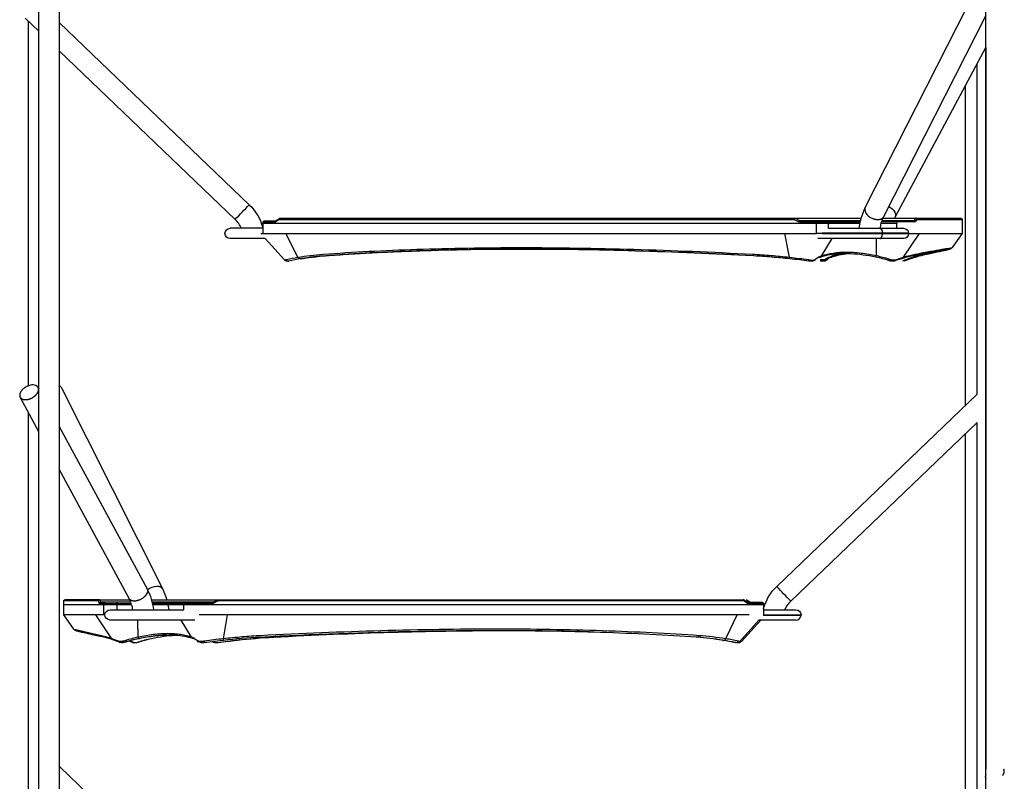
# Model space of a CAD drawing. Units: millimetres. Extents: x 78335 to 136449, y -48059 to -8644.
# Drawn here: x 92756 to 93530, y -46884 to -46286 of the extents above; entities that cross this region are included whole.
import ezdxf

# ---------------------------------------------------------------- set-up
doc = ezdxf.new("R2010")
doc.units = ezdxf.units.MM
doc.header["$MEASUREMENT"] = 0
doc.layers.add('CARVE$Visible$Curves$hammocks', color=4, linetype='Continuous', true_color=0x00ffff)
doc.layers.add('CARVE$Visible$Curves$ropes', color=7, linetype='Continuous', true_color=0x000000)

msp = doc.modelspace()

# ---------------------------------------------------------------- linework, layer by layer
at = {"layer": 'CARVE$Visible$Curves$hammocks', "color": 6}
for p, q in [((92948.07, -46443.54), (92957.4, -46443.54)), ((92959.86, -46442.54), (92957.31, -46444.33)), ((92957.46, -46443.51), (92960, -46441.72)), ((92960.05, -46441.86), (92959.81, -46442.02)), ((92959.86, -46442.54), (93364.73, -46442.54)), ((92960.26, -46441.64), (92960, -46441.72)), ((92960.05, -46441.86), (92960.26, -46441.64)), ((92960.58, -46441.54), (93417.47, -46441.54)), ((93325.17, -46441.64), (93325.62, -46441.54)), ((93364.73, -46442.54), (93368.28, -46444.33)), ((93364.88, -46441.64), (93364.97, -46441.55)), ((93364.97, -46441.55), (93365, -46441.54)), ((93364.97, -46441.55), (93365, -46441.54)), ((93365.39, -46441.64), (93365.39, -46441.64)), ((93365.45, -46441.64), (93365.39, -46441.64)), ((93365.39, -46441.64), (93365.45, -46441.64)), ((93365.45, -46441.64), (93417.44, -46441.64)), ((93365.45, -46441.64), (93369, -46443.43)), ((93368.94, -46443.43), (93369, -46443.43)), ((93369, -46443.43), (93416.98, -46443.43)), ((93369, -46443.43), (93369.44, -46443.54)), ((93369.44, -46443.54), (93416.96, -46443.54)), ((93382.58, -46443.54), (93382.55, -46443.54)), ((93458.92, -46443.54), (93433.6, -46443.54)), ((93433.64, -46443.43), (93442.72, -46443.43)), ((93434.34, -46441.64), (93459.99, -46441.64)), ((93434.39, -46441.54), (93495.78, -46441.54)), ((93442.72, -46443.43), (93458.96, -46443.43)), ((93459.99, -46441.64), (93458.96, -46443.43)), ((93460.66, -46443.43), (93458.96, -46443.43)), ((93459.99, -46441.64), (93460.09, -46441.57)), ((93460.65, -46441.64), (93459.99, -46441.64)), ((93460.09, -46441.57), (93460.22, -46441.54)), ((93460.66, -46443.43), (93460.14, -46444.33)), ((93461.18, -46442.54), (93460.66, -46443.43)), ((93461.18, -46442.54), (93496.78, -46442.54)), ((93467.92, -46441.64), (93468.13, -46441.54)), ((93496.78, -46442.54), (93496.78, -46445.54)), ((92945.35, -46445.54), (92945.78, -46445.54)), ((92945.78, -46445.54), (93416.52, -46445.54)), ((92947.34, -46444.54), (92956.67, -46444.54)), ((92947.34, -46444.54), (92947.34, -46445.54)), ((93369.17, -46444.54), (93416.73, -46444.54)), ((93382.33, -46444.54), (93382.33, -46445.54)), ((93391.68, -46444.54), (93391.68, -46445.54)), ((93432.96, -46445.54), (93445.46, -46445.54)), ((93459.88, -46444.54), (93433.27, -46444.54)), ((93445.46, -46444.54), (93445.46, -46445.54)), ((92790.53, -46745.54), (92790.53, -46742.54)), ((92817.46, -46742.54), (92790.53, -46742.54)), ((92818.43, -46741.54), (92791.53, -46741.54)), ((92817.46, -46742.54), (92818.36, -46744.33)), ((92818.43, -46741.54), (92842.31, -46741.54)), ((92818.43, -46741.54), (92818.64, -46741.64)), ((92822.08, -46744.54), (92818.59, -46744.54)), ((92818.64, -46741.64), (92819.54, -46743.43)), ((92818.64, -46741.64), (92827.52, -46741.64)), ((92827.51, -46743.43), (92819.54, -46743.43)), ((92843.17, -46743.54), (92819.56, -46743.54)), ((92822.08, -46744.54), (92828.3, -46744.54)), ((92822.08, -46744.54), (92822.08, -46745.54)), ((92832.31, -46745.54), (92822.08, -46745.54)), ((92827.51, -46743.43), (92827.57, -46743.54)), ((92843.13, -46743.43), (92827.51, -46743.43)), ((92827.52, -46741.64), (92842.36, -46741.64)), ((92828.3, -46744.54), (92832.36, -46744.54)), ((92832.36, -46744.54), (92832.36, -46745.54)), ((92832.36, -46744.54), (92843.53, -46744.54)), ((92843.86, -46745.54), (92832.36, -46745.54)), ((92859.36, -46741.54), (93324.74, -46741.54)), ((92859.39, -46741.64), (92911.17, -46741.64)), ((92871.89, -46743.43), (92859.88, -46743.43)), ((92859.9, -46743.54), (92907.14, -46743.54)), ((92860.14, -46744.54), (92884.99, -46744.54)), ((93340.62, -46745.54), (92860.36, -46745.54)), ((92907.59, -46743.43), (92871.89, -46743.43)), ((92884.99, -46744.54), (92884.99, -46745.54)), ((92884.99, -46744.54), (92907.38, -46744.54)), ((92907.14, -46743.54), (92907.59, -46743.43)), ((92907.59, -46743.43), (92911.17, -46741.64)), ((92907.64, -46743.43), (92907.59, -46743.43)), ((92907.59, -46743.43), (92907.59, -46743.43)), ((92908.27, -46744.33), (92908.21, -46744.2)), ((92911.86, -46742.54), (92908.27, -46744.33)), ((92911.17, -46741.64), (92911.22, -46741.64)), ((92911.17, -46741.64), (92911.17, -46741.64)), ((92911.22, -46741.64), (92911.73, -46741.64)), ((92911.73, -46741.64), (92911.62, -46741.54)), ((93325.44, -46742.54), (92911.86, -46742.54)), ((92961.76, -46741.54), (92962.2, -46741.64)), ((93325.21, -46741.8), (93325.04, -46741.64)), ((93325.04, -46741.64), (93325.3, -46741.71)), ((93325.21, -46741.8), (93325.48, -46741.98)), ((93325.3, -46741.71), (93327.94, -46743.5)), ((93325.44, -46742.54), (93328.08, -46744.33)), ((93327.19, -46741.64), (93327.73, -46742.03)), ((93327.54, -46741.72), (93330.07, -46743.51)), ((93327.69, -46742.54), (93329.11, -46743.54)), ((93327.73, -46742.03), (93329.72, -46743.43)), ((93328.04, -46743.54), (93329.11, -46743.54)), ((93328.74, -46744.54), (93340.62, -46744.54)), ((93329.11, -46743.54), (93330.11, -46743.54)), ((93330.11, -46743.54), (93330.08, -46743.51)), ((93330.11, -46743.54), (93339.62, -46743.54)), ((93340.62, -46744.54), (93340.62, -46745.54)), ((93341.54, -46745.54), (93340.62, -46745.54))]:
    msp.add_line(p, q, dxfattribs=at)
at = {"layer": 'CARVE$Visible$Curves$hammocks', "color": 6, "extrusion": (0, 0, -1)}
for centre, radius, start, end in [((-92948.23, -46444.42), 0.899, 352.65994, 79.99409), ((-92957.56, -46444.42), 0.896, 352.39603, 79.48245), ((-92961.1, -46442.52), 1.24, 359.23953, 32.38971), ((-92960.58, -46442.1), 0.561, 55.20282, 89.45471), ((-93366.91, -46442.44), 2.18, 357.52217, 21.54572), ((-93365, -46442.54), 0.999, 90.00101, 116.58022), ((-93369.69, -46444.71), 1.46, 15.47198, 61.76603), ((-93370.31, -46444.3), 1.16, 348.46302, 41.39223), ((-93390.69, -46444.53), 0.997, 90.15123, 180.15043), ((-93446.35, -46444.33), 0.921, 347.34466, 60.0772), ((-93460.21, -46442.47), 0.929, 90.04324, 117.58814), ((-93460.19, -46442.51), 0.98, 117.7304, 153.21311), ((-93460.14, -46442.54), 1.03, 153.07489, 180.04212), ((-93495.78, -46442.54), 1, 90.00034, 180.00003), ((-93369.17, -46442.57), 1.97, 270.00753, 296.76277), ((-93462.01, 252868.61), 299313.15, 270.0003886, 270.000407), ((-92791.53, -46742.54), 1, 359.99987, 90.00014), ((-92818.44, -46742.52), 0.985, 359.1449, 89.11707), ((-92818.66, -46744.24), 0.307, 282.44343, 343.25102), ((-92819.57, -46744.52), 0.985, 359.10728, 89.07855), ((-92823.08, -46744.53), 1, 359.59422, 62.40426), ((-92823.04, -46744.47), 0.937, 62.93791, 89.96377), ((-92827.95, -46742.46), 0.928, 62.42963, 89.95573), ((-92827.94, -46741.86), 0.323, 92.38029, 137.79472), ((-92831.43, -46744.33), 0.944, 123.05508, 192.78353), ((-92910.38, -46742.95), 1.53, 121.1393, 164.18028), ((-93325.03, -46742.08), 0.457, 125.45892, 167.6375), ((-93324.51, -46742.18), 0.988, 168.3727, 201.06137), ((-93327.45, -46744), 0.706, 134.22645, 207.04642), ((-93327.86, -46744.41), 0.891, 101.84634, 188.24971), ((-93339.62, -46744.54), 1, 90.00069, 180.00072)]:
    msp.add_arc(centre, radius, start, end, dxfattribs=at)
at = {"layer": 'CARVE$Visible$Curves$hammocks', "color": 6}
for centre, radius, start, end in [((92957.95, -46444.02), 0.708, 133.82184, 205.64995), ((92960.78, -46442.2), 0.981, 169.52771, 200.07567), ((92960.3, -46442.11), 0.491, 126.44973, 169.36305), ((93366.61, -46443.23), 2, 127.43073, 159.71541), ((93365.44, -46441.78), 0.146, 106.9294, 107.07468), ((93383.82, -46444.35), 1.5, 147.73048, 187.27008), ((93458.9, -46444.52), 0.98, 358.82629, 88.77611), ((93460.09, -46442.74), 1.1, 10.56868, 95.32602), ((92956.66, -46443.44), 1.1, 270.67154, 306.13734), ((93459.82, -46444.2), 0.341, 279.54945, 338.50933), ((92818.53, -46742.72), 1.09, 84.18974, 170.14032), ((92819.43, -46744.51), 1.09, 84.39753, 170.03887), ((92885.99, -46744.54), 0.999, 90.06162, 180.06149), ((92906.12, -46744.3), 1.28, 349.33124, 36.65893), ((92907.38, -46742.53), 2.01, 269.9978, 296.52788), ((92906.76, -46744.76), 1.57, 16.16568, 58.1017), ((92909.38, -46742.44), 2.48, 357.78037, 18.80351), ((93324.73, -46742.06), 0.527, 54.04906, 89.35065), ((93324.2, -46742.51), 1.24, 358.90532, 35.13776), ((93327.26, -46742.13), 0.495, 56.38268, 99.2163), ((93326.77, -46742.2), 0.98, 340.01511, 10.35193), ((93328.75, -46743.37), 1.17, 235.01884, 269.43961), ((93329.8, -46743.92), 0.499, 56.67817, 98.92895), ((93329.83, -46743.86), 0.427, 54.71747, 55.20543)]:
    msp.add_arc(centre, radius, start, end, dxfattribs=at)
at = {"layer": 'CARVE$Visible$Curves$ropes', "color": 6}
for p, q in [((92770.99, -47408.54), (92770.68, -44598.54)), ((92786.68, -44598.54), (92786.99, -47408.54)), ((93515.34, -47408.54), (93515.63, -44598.54)), ((93420.63, -46433.22), (93500.98, -46274.85)), ((92770.87, -46294.55), (92760.13, -46284.25)), ((92762.8, -46573.3), (92762.74, -46286.75)), ((92786.87, -46287.72), (92936.35, -46431.06)), ((93515.25, -46282.09), (93434.9, -46440.46)), ((92925.28, -46442.61), (92786.87, -46309.89)), ((93515.45, -46307.15), (93443.99, -46440.61)), ((93515.26, -46307.51), (93515.32, -46874.88)), ((93508.53, -46579.96), (93508.47, -46320.19)), ((93499.29, -46588.81), (93499.27, -46337.38)), ((92936.35, -46431.06), (92936.35, -46431.07)), ((92936.35, -46431.06), (92936.35, -46431.07)), ((92925.28, -46442.61), (92925.28, -46442.61)), ((93416.96, -46443.54), (93416.98, -46443.43)), ((93416.98, -46443.43), (93417.44, -46441.64)), ((93433.6, -46443.54), (93432.96, -46445.54)), ((93433.64, -46443.43), (93433.6, -46443.54)), ((93434.34, -46441.64), (93433.64, -46443.43)), ((93434.39, -46441.54), (93434.34, -46441.64)), ((93434.9, -46440.46), (93434.39, -46441.54)), ((93442.72, -46443.43), (93442.68, -46443.54)), ((93443.99, -46440.61), (93443.53, -46441.54)), ((92947.34, -46449.54), (92921.22, -46449.54)), ((92947.34, -46453.54), (92947.34, -46445.54)), ((93382.33, -46453.54), (93382.33, -46445.54)), ((93391.68, -46449.54), (93391.68, -46445.54)), ((93391.68, -46449.54), (93432.05, -46449.54)), ((93432.05, -46449.54), (93432.14, -46449.54)), ((93432.14, -46449.54), (93450.67, -46449.54)), ((93432.96, -46445.54), (93432.96, -46445.54)), ((93445.46, -46449.54), (93445.46, -46445.54)), ((93496.78, -46445.54), (93496.78, -46453.54)), ((92948.94, -46457.54), (92921.22, -46457.54)), ((92945.35, -46453.54), (93382.33, -46453.54)), ((92964.1, -46474.43), (92948.94, -46457.54)), ((92974.56, -46472.27), (92965.18, -46453.54)), ((93361.01, -46472.27), (93357.35, -46453.54)), ((93454.67, -46453.54), (93382.33, -46453.54)), ((93450.67, -46457.54), (93383.19, -46457.54)), ((93386.57, -46471), (93394.61, -46457.54)), ((93454.66, -46453.31), (93386.68, -46453.31)), ((93454.66, -46453.76), (93386.68, -46453.76)), ((93424.38, -46453.54), (93424.4, -46453.31)), ((93424.38, -46453.58), (93424.38, -46453.54)), ((93429.38, -46471), (93429.31, -46457.54)), ((93430.2, -46453.54), (93430.2, -46453.31)), ((93431.5, -46453.54), (93431.5, -46453.58)), ((93434.08, -46453.76), (93434.08, -46453.54)), ((93440.46, -46453.31), (93440.44, -46453.54)), ((93440.44, -46453.54), (93440.44, -46453.58)), ((93450.65, -46472.27), (93463.27, -46453.54)), ((93454.67, -46453.54), (93496.78, -46453.54)), ((93496.78, -46453.54), (93488.94, -46464.73)), ((93484.65, -46465.87), (93477.6, -46467.46)), ((93488.94, -46464.73), (93488.94, -46464.73)), ((92964.1, -46474.43), (92965, -46474.13)), ((92965, -46474.13), (92965.63, -46473.99)), ((92976.82, -46473.5), (92976.37, -46473.52)), ((92977.51, -46473.39), (92976.82, -46473.5)), ((92978.92, -46473.36), (92978.47, -46473.51)), ((93381.34, -46473.97), (93381.84, -46473.58)), ((93381.84, -46473.58), (93381.48, -46474.11)), ((93384.18, -46472.1), (93386.3, -46471.47)), ((93386.3, -46471.47), (93386.57, -46471)), ((93388.7, -46474.42), (93388.23, -46474.94)), ((93393.08, -46472.1), (93392.97, -46472.14)), ((93428.81, -46472.22), (93428.83, -46472.22)), ((93428.83, -46472.22), (93428.85, -46472.21)), ((93449.19, -46473.4), (93443.7, -46475.23)), ((93445.06, -46474.13), (93445.03, -46474.17)), ((93445.06, -46474.13), (93450.65, -46472.27)), ((93455, -46473.36), (93450, -46475.21)), ((93456.83, -46473.37), (93451.81, -46475.21)), ((93458.21, -46472.28), (93455, -46473.36)), ((93455.09, -46473.39), (93455, -46473.36)), ((93457.16, -46473.23), (93456.83, -46473.37)), ((93458.22, -46472.27), (93457.86, -46472.39)), ((93459.18, -46470.87), (93458, -46471.09)), ((93459.18, -46470.87), (93458.22, -46472.27)), ((93458.22, -46472.27), (93458.22, -46472.28)), ((93444.02, -46475.09), (93443.7, -46475.23)), ((92770.33, -46574.73), (92770.9, -46575.78)), ((92788.79, -46574.88), (92868.28, -46733.23)), ((92756.19, -46582.21), (92756.22, -46582.28)), ((92770.91, -46609.43), (92756.22, -46582.28)), ((93350.97, -46731.06), (93508.53, -46579.96)), ((92762.98, -47408.54), (92762.81, -46594.45)), ((92786.91, -46605.38), (92855.93, -46733.03)), ((93508.53, -46602.12), (93362.04, -46742.61)), ((93508.63, -47045.54), (93508.53, -46602.12)), ((93499.33, -46904.85), (93499.3, -46610.98)), ((92841.85, -46740.64), (92786.91, -46639.03)), ((92855.93, -46733.03), (92855.96, -46733.1)), ((93350.97, -46731.06), (93350.98, -46731.07)), ((93350.97, -46731.06), (93350.97, -46731.06)), ((92790.53, -46753.54), (92790.53, -46745.54)), ((92822.08, -46745.54), (92790.53, -46745.54)), ((92822.08, -46753.54), (92822.08, -46745.54)), ((92832.36, -46745.54), (92832.31, -46745.54)), ((92832.36, -46749.54), (92832.36, -46745.54)), ((92842.31, -46741.54), (92841.85, -46740.64)), ((92842.36, -46741.64), (92842.31, -46741.54)), ((92843.13, -46743.43), (92842.36, -46741.64)), ((92843.17, -46743.54), (92843.13, -46743.43)), ((92843.86, -46745.54), (92843.17, -46743.54)), ((92871.89, -46743.43), (92871.92, -46743.54)), ((92872.35, -46745.54), (92873.01, -46749.54)), ((92884.99, -46749.54), (92884.99, -46745.54)), ((93340.62, -46745.54), (93340.62, -46753.54)), ((92826.83, -46749.54), (92884.99, -46749.54)), ((93340.62, -46749.54), (93357.17, -46749.54)), ((93357.17, -46749.54), (93366.1, -46749.54)), ((92798.38, -46764.75), (92790.53, -46753.54)), ((92822.83, -46753.54), (92790.53, -46753.54)), ((92828.38, -46772.27), (92815.63, -46753.54)), ((92893.64, -46757.54), (92826.83, -46757.54)), ((92849.01, -46771), (92848.74, -46757.54)), ((92890.91, -46771), (92882.7, -46757.54)), ((93329.44, -46753.54), (92897.06, -46753.54)), ((92916.12, -46772.27), (92919.32, -46753.54)), ((93311.52, -46770.94), (93319.92, -46753.54)), ((93337.03, -46757.54), (93321.89, -46774.42)), ((93338.52, -46757.54), (93323.35, -46774.43)), ((93338.52, -46757.54), (93337.03, -46757.54)), ((93366.1, -46757.54), (93338.52, -46757.54)), ((93340.42, -46753.76), (93370.07, -46753.76)), ((93340.62, -46753.31), (93370.07, -46753.31)), ((93340.62, -46753.54), (93362.08, -46753.54)), ((93355.83, -46753.54), (93355.82, -46753.58)), ((93362.08, -46753.54), (93370.08, -46753.54)), ((93370.07, -46753.76), (93370.08, -46753.54)), ((92801.87, -46765.82), (92801.88, -46765.81)), ((92801.89, -46765.81), (92802.14, -46765.8)), ((92806.49, -46766.82), (92803.14, -46766.27)), ((92833.44, -46774.13), (92828.38, -46772.27)), ((92834.74, -46775.2), (92829.77, -46773.37)), ((92841.52, -46774.24), (92839.16, -46774.97)), ((92839.29, -46774.84), (92839.16, -46774.97)), ((92841.38, -46774.2), (92839.29, -46774.84)), ((92842.34, -46773.92), (92841.38, -46774.2)), ((92844.48, -46775.23), (92841.52, -46774.24)), ((92842.34, -46773.92), (92842.49, -46773.96)), ((92842.49, -46773.96), (92843.14, -46774.18)), ((92843.14, -46774.18), (92846.18, -46775.21)), ((92848.65, -46774.94), (92849.03, -46774.82)), ((92848.87, -46774.97), (92848.65, -46774.94)), ((92859.44, -46772.1), (92859.36, -46772.22)), ((92890.91, -46771), (92891.16, -46771.42)), ((92895.33, -46773.58), (92895.55, -46773.94)), ((92907.26, -46774.54), (92900.83, -46775.37)), ((92908.53, -46774.38), (92907.26, -46774.54)), ((92908.49, -46774.21), (92908.73, -46774.4)), ((92908.68, -46774.36), (92908.53, -46774.38)), ((92908.53, -46774.38), (92908.73, -46774.4)), ((92915.85, -46773.53), (92908.68, -46774.36)), ((92908.73, -46774.4), (92909.28, -46774.94)), ((92915.88, -46773.52), (92916, -46773.33)), ((92926.67, -46773.36), (92927.1, -46773.32)), ((92927.27, -46772.27), (92930.58, -46771.91)), ((93289.09, -46770.96), (93288.88, -46771.05)), ((93310.88, -46772.27), (93311.52, -46770.94)), ((93320.07, -46774.98), (93319.65, -46775.21)), ((93319.93, -46775.07), (93319.67, -46774.94)), ((93320.02, -46775.32), (93319.67, -46775.21)), ((93320.13, -46775.22), (93319.93, -46775.07)), ((93321.45, -46774.35), (93320.88, -46774.13)), ((93321.89, -46774.42), (93321.45, -46774.35)), ((93323.35, -46774.43), (93322.46, -46773.79)), ((92787.18, -46872.7), (92786.93, -46872.9)), ((92787.18, -46872.7), (92952.31, -47031.06)), ((92787.18, -46872.7), (92787.18, -46872.7)), ((93515.39, -46882.28), (93515.33, -46882.15))]:
    msp.add_line(p, q, dxfattribs=at)
for points in [[(93485.44, -46465.81), (93485.45, -46465.81), (93485.45, -46465.81), (93485.45, -46465.81), (93485.45, -46465.81), (93485.45, -46465.82), (93485.45, -46465.82), (93485.45, -46465.82), (93485.45, -46465.82), (93485.46, -46465.82), (93485.46, -46465.82), (93485.46, -46465.82), (93485.46, -46465.82), (93485.46, -46465.82), (93485.46, -46465.83), (93485.46, -46465.83), (93485.45, -46465.83), (93485.45, -46465.83), (93485.45, -46465.83), (93485.45, -46465.83), (93485.45, -46465.83), (93485.45, -46465.84), (93485.45, -46465.84), (93485.45, -46465.84), (93485.44, -46465.84), (93485.44, -46465.84), (93485.44, -46465.84), (93485.44, -46465.84), (93485.44, -46465.85), (93485.43, -46465.85), (93485.43, -46465.85), (93485.42, -46465.85), (93485.42, -46465.86), (93485.41, -46465.86), (93485.4, -46465.87), (93485.39, -46465.87), (93485.37, -46465.88), (93485.35, -46465.89), (93485.3, -46465.91), (93485.23, -46465.93), (93485.08, -46465.98), (93484.88, -46466.04), (93484.35, -46466.19), (93480.56, -46467.11), (93463.1, -46470.96, 0.023128), (93458.21, -46472.28)], [(93477.6, -46467.46), (93466.46, -46469.86, 0.031363), (93458.22, -46472.27)], [(92828.38, -46772.27, 0.031442), (92820.25, -46769.86), (92806.49, -46766.82)]]:
    msp.add_lwpolyline(points, format="xyb", dxfattribs=at)
at = {"layer": 'CARVE$Visible$Curves$ropes', "color": 6, "extrusion": (0, 0, -1)}
for centre, radius, start, end in [((-93189.29, -46684.72), 358.22, 42.52225, 45.08155), ((-92910.05, -46458.49), 38, 133.80099, 166.36841), ((-93460.82, -46453.27), 44.92, 15.00379, 26.51565), ((-93434.39, -46442.06), 10.77, 115.48111, 150.49949), ((-93476.38, -46457.51), 61.05, 7.50709, 13.23433), ((-93440.2, -46438.9), 4.16, 148.89776, 204.30389), ((-92921.22, -46453.54), 4, 270.00009, 89.99991), ((-93427.6, -46453.36), 6.48, 155.16318, 179.57189), ((-93450.67, -46453.54), 4, 89.99577, 176.82007), ((-93450.67, -46453.54), 4, 183.1855, 269.99931), ((-92966.5, -46472.17), 3.29, 253.37708, 316.66498), ((-93007.99, -46669.42), 199.97, 77.76996, 80.37502), ((-92976.72, -46471.08), 2.47, 278.27062, 331.2111), ((-92978.2, -46471.75), 1.77, 261.25349, 296.47778), ((-93362.45, -46472.54), 1.46, 317.77222, 10.86479), ((-93289.17, -47115.22), 646.95, 96.3755, 97.71955), ((-93361.34, -46473.24), 0.289, 205.66902, 264.45441), ((-93389.72, -46482.38), 11.81, 48.15527, 74.54142), ((-93388.04, -46463.6), 10.84, 266.55168, 283.78489), ((-93388.82, -46472.37), 2.6, 218.17778, 243.1056), ((-93388.84, -46472.39), 2.56, 217.61085, 218.11199), ((-93401.88, -46593.76), 125.81, 102.62805, 107.2013), ((-93442.82, -46472.77), 2.62, 212.35665, 242.78096), ((-93527.51, -46718.95), 258.3, 71.37865, 71.37878), ((-93455.93, -46470.8), 2.73, 250.79419, 287.9839), ((-93455.83, -46470.73), 2.85, 213.01928, 213.03288), ((-93386.55, -46471.14), 4.16, 246.25986, 281.13937), ((-93388.71, -46472.12), 2.86, 243.44927, 279.81594), ((-93441.95, -46467.49), 7.94, 257.31947, 289.5189), ((-93442.88, -46472.86), 2.51, 251.05874, 251.13814), ((-93450.89, -46472.72), 2.65, 249.77984, 289.67567), ((-92785.53, -46576.61), 3.68, 111.78473, 152.10797), ((-92811.91, -46755.77), 49.55, 152.76783, 172.77194), ((-92827.9, -46753.19), 45.04, 153.72198, 165.00454), ((-93377.27, -46758.49), 38, 15.31136, 46.19594), ((-93543.07, -46557.92), 258.61, 314.42546, 317.97082), ((-93547.47, -46553.56), 264.81, 314.44536, 317.90553), ((-92845.27, -46730.11), 12.58, 228.76536, 243.09736), ((-92826.83, -46753.54), 4, 270.00435, 89.99565), ((-93366.08, -46753.54), 4, 90.24246, 176.8264), ((-93366.08, -46753.54), 4, 360, 3.17918), ((-92830.69, -46770.8), 2.74, 289.7113, 327.52104), ((-92830.67, -46770.84), 2.68, 289.54168, 289.55185), ((-92830.66, -46770.86), 2.67, 289.5463, 289.54909), ((-92836.58, -46767.81), 7.61, 250.12751, 283.86332), ((-92837.18, -46769.78), 5.47, 250.69142, 276.40385), ((-92836.73, -46774.2), 2.64, 166.42624, 193.96396), ((-92850.79, -46770.81), 1.79, 308.26296, 353.97169), ((-92878.71, -46867.13), 96.97, 72.17901, 78.53684), ((-92898.25, -46771.84), 3.42, 291.74036, 321.808), ((-92899.62, -46767.33), 8.13, 261.48735, 288.93141), ((-92899.05, -46774.55), 1.96, 167.48337, 204.6607), ((-93002.9, -47446.48), 677.42, 82.27236, 83.53954), ((-92912.03, -46775.13), 0.241, 279.37667, 339.64213), ((-93288.39, -46769.65), 1.49, 274.26074, 298.27385), ((-93288.38, -46769.65), 1.49, 250.12154, 273.8412), ((-93287.86, -46768.76), 2.51, 205.8257, 240.82555), ((-93318.89, -46773.48), 1.88, 246.28557, 281.28037), ((-93275.88, -46973.92), 203.48, 102.42269, 102.42913), ((-93320.96, -46772.18), 3.29, 223.32709, 286.66562), ((-93318.34, -46772.53), 2.99, 212.20022, 234.84323)]:
    msp.add_arc(centre, radius, start, end, dxfattribs=at)
at = {"layer": 'CARVE$Visible$Curves$ropes', "color": 6}
for centre, radius, start, end in [((93424.49, -46434.89), 4.21, 156.55199, 210.77571), ((92910.05, -46458.49), 22, 24.01756, 46.20107), ((93430.26, -46431.64), 10.83, 209.92623, 249.26496), ((93431.75, -46438.79), 3.57, 295.71997, 332.18689), ((93432.06, -46439.02), 3.18, 333.09327, 333.09786), ((93472.55, -46456.72), 41.14, 164.22385, 169.94167), ((93450.67, -46453.54), 4, 176.82794, 183.17982), ((92967.09, -46472.96), 2.39, 209.20802, 278.50086), ((93011.49, -46676.87), 206.3, 99.67406, 102.32839), ((93011.36, -46676.86), 206.27, 94.15046, 99.44478), ((93014.42, -46693.25), 222.66, 94.01722, 99.29096), ((93129.41, -48309.76), 1843.43, 91.95356, 94.13686), ((93306.03, -46963.73), 493.32, 83.55951, 86.90044), ((93285.26, -47151.55), 682.28, 82.33251, 83.59542), ((93380.15, -46474.33), 4.08, 177.09578, 191.85183), ((93378.46, -46465.58), 8.88, 254.42682, 288.92161), ((93384.84, -46470.36), 1.86, 249.21055, 286.85992), ((93402.76, -46529.77), 60.2, 92.12977, 106.78653), ((93384.81, -46470.38), 1.85, 288.13882, 323.81493), ((93387.33, -46474.54), 1.92, 167.43457, 205.4275), ((93396.33, -46483.56), 11.9, 106.39592, 129.86238), ((93396.3, -46480.08), 8.19, 103.7856, 131.55723), ((93401.2, -46487.34), 17.29, 109.07151, 118.44313), ((93410.15, -46525.41), 55.97, 93.57664, 107.75047), ((93393.76, -46470.26), 1.95, 249.69815, 287.59959), ((93411.02, -46525.35), 55.77, 92.16878, 107.38775), ((93393.79, -46470.41), 1.81, 288.25495, 288.27657), ((93410.2, -46514.04), 45.46, 102.28301, 108.79691), ((93404.68, -46558.41), 88.89, 87.27294, 92.67663), ((93402.02, -46599.84), 130.41, 78.14466, 86.97031), ((93410.26, -46564.29), 93.92, 71.98894, 78.6089), ((93426.56, -46470.48), 2.87, 322.82451, 349.5078), ((93472.77, -46545.17), 75.54, 101.27123, 108.18366), ((93448.37, -46470.85), 2.69, 287.92276, 328.12846), ((93479.1, -46534.74), 65.28, 102.76931, 109.94827), ((92967.04, -46473.5), 1.87, 282.31794, 282.33629), ((93376.39, -46475.15), 0.236, 184.07906, 245.18813), ((93385.54, -46475.16), 0.216, 286.51574, 345.97205), ((92766.22, -46582.8), 10.1, 89.01871, 109.77983), ((92766.65, -46577.05), 4.35, 32.1264, 93.35163), ((92864.22, -46743.03), 11.98, 93.26187, 130.69644), ((92865.43, -46734.69), 3.2, 26.65675, 27), ((92807.15, -46756.75), 38.38, 10.82908, 16.98428), ((93377.27, -46758.49), 22, 133.80235, 155.98589), ((93366.08, -46753.54), 4, 270.24246, 356.8264), ((93144.32, -50515.27), 3749.45, 91.15455, 93.05106), ((92807.6, -46833.81), 64.38, 69.85989, 77.0557), ((92775.42, -46921.93), 158.76, 70.51299, 70.51348), ((92835.69, -46772.73), 2.65, 211.92384, 249.15299), ((92835.66, -46772.78), 2.58, 249.35771, 249.53826), ((92867.33, -46861.68), 91.25, 107.89663, 107.8969), ((92878.24, -46900.43), 132.69, 102.72836, 107.06889), ((92869.71, -46870.35), 100.16, 101.53356, 106.3442), ((92870.62, -46873.55), 103.57, 101.60445, 105.84392), ((92845.3, -46772.79), 2.58, 251.46993, 289.9337), ((92846.81, -46769.58), 5.67, 263.60334, 288.9944), ((92877.84, -46863.99), 93.61, 101.38342, 108.02362), ((92886.42, -46901.59), 132.17, 93.47903, 101.81216), ((92875.7, -46824.12), 54.53, 72.4779, 87.16038), ((92892.8, -46770.19), 2.05, 203.13003, 250.38558), ((92885.28, -46787.22), 17.17, 61.56371, 70.84032), ((92890.19, -46779.95), 8.06, 48.28169, 76.19018), ((92897.6, -46772.38), 2.57, 217.23846, 217.76925), ((92987.65, -47417.12), 648.81, 96.33041, 97.6788), ((92908.8, -46772.22), 2.76, 236.86938, 280.12356), ((92911, -46770.9), 4.39, 247.00594, 280.64547), ((93003.05, -47451.31), 682.04, 96.40916, 97.67174), ((92915.89, -46773.28), 0.251, 199.68102, 259.9097), ((92971.48, -47270.06), 499.64, 93.06664, 96.39339), ((92914.53, -46772.59), 1.62, 324.53328, 11.42248), ((92912.12, -46772.36), 4, 346.06226, 1.39718), ((92926.94, -46773.23), 0.293, 206.18465, 264.78581), ((92982.23, -47263.28), 492.86, 93.1034, 96.44465), ((93272.61, -46994.93), 224.35, 80.74247, 85.99515), ((93271.88, -46995.28), 224.88, 80.69065, 85.66226), ((93274.2, -46998), 228.69, 80.76919, 86.00597), ((93308.97, -46771.75), 1.78, 261.36502, 297.97749), ((93271.83, -46999.17), 228.66, 78.21572, 80.7193), ((93270.85, -47001.14), 230.83, 78.1729, 80.44592), ((93308.49, -46770.89), 2.76, 298.47484, 330.17651), ((93275.46, -46990.17), 220.76, 78.1287, 80.76786), ((93319.9, -46774.93), 0.366, 231.23445, 308.39412), ((93319.87, -46772.7), 2.29, 274.91311, 313.68533), ((93518.93, -46880.48), 3.96, 153.1209, 206.86728)]:
    msp.add_arc(centre, radius, start, end, dxfattribs=at)
for points, weights, knots in [([(93426.43, -46441.77), (93428.65, -46442.67), (93430.73, -46442.61), (93432.21, -46442.56), (93433.3, -46442.01)], [0.862127021054, 0.888987542359, 1, 0.91813293054, 0.882031461862], [20.369832, 20.369832, 20.369832, 25.132741, 25.132741, 28.645188, 28.645188, 28.645188]), ([(92762.8, -46573.3), (92758.4, -46574.82), (92756.54, -46578.25), (92755.32, -46580.5), (92756.19, -46582.21)], [0.871487734919, 0.802304742627, 1, 0.861128927288, 0.853945265533], [-46.181083, -46.181083, -46.181083, -37.699112, -37.699112, -31.740949, -31.740949, -31.740949]), ([(92765.33, -46582.96), (92768.57, -46581.32), (92769.99, -46578.69), (92771.21, -46576.45), (92770.33, -46574.73)], [0.854522210935, 0.841642032391, 1, 0.861128927291, 0.853945265533], [-19.360604, -19.360604, -19.360604, -12.566371, -12.566371, -6.608208, -6.608208, -6.608208]), ([(92756.22, -46582.28), (92757.24, -46584.15), (92760.13, -46584.24), (92761.4, -46584.29), (92762.8, -46583.93), (92764.09, -46583.6), (92765.33, -46582.96)], [0.85371776649, 0.848647038307, 1, 0.927368767924, 0.890759509278, 0.85955722642, 0.854522210935], [-81.891912, -81.891912, -81.891912, -75.398224, -75.398224, -72.282033, -72.282033, -69.626087, -69.626087, -69.626087]), ([(92855.96, -46733.1), (92856.84, -46734.81), (92855.62, -46737.06), (92854.89, -46738.39), (92853.56, -46739.57)], [0.853945265533, 0.861128927289, 1, 0.912551149009, 0.877321339282], [6.608208, 6.608208, 6.608208, 12.566371, 12.566371, 16.3183, 16.3183, 16.3183]), ([(92850.96, -46741.33), (92848.29, -46742.69), (92845.76, -46742.61), (92842.87, -46742.51), (92841.85, -46740.64)], [0.854522210936, 0.865464748797, 1, 0.84865610464, 0.853717159559], [19.360604, 19.360604, 19.360604, 25.132741, 25.132741, 31.626041, 31.626041, 31.626041]), ([(93528.66, -46879.67), (93529.01, -46879.19), (93529.27, -46878.69), (93530.41, -46876.51), (93529.55, -46874.81)], [0.939703186378, 0.965875897215, 1, 0.864241410876, 0.854333427619], [-14.03044, -14.03044, -14.03044, -12.566371, -12.566371, -6.741747, -6.741747, -6.741747])]:
    msp.add_rational_spline(points, weights, degree=2, knots=knots, dxfattribs=at)
for points, weights in [([(93432.14, -46449.54), (93433.98, -46449.54), (93434.08, -46453.31)], [1, 0.726453721726, 1]), ([(93432.14, -46457.54), (93433.98, -46457.54), (93434.08, -46453.76)], [1, 0.726453721725, 1]), ([(93432.61, -46457.42), (93434, -46456.71), (93434.08, -46453.76)], [0.923142766483, 0.772701248487, 1]), ([(93439.09, -46473.58), (93438.92, -46474.85), (93439.3, -46474.97)], [1, 0.862620593097, 0.94025755022]), ([(92868.28, -46733.23), (92867.12, -46730.96), (92863.53, -46731.07)], [0.858315889873, 0.827144076482, 1])]:
    msp.add_rational_spline(points, weights, degree=2, dxfattribs=at)
for points, knots in [([(92974.56, -46472.27), (92980.92, -46471.18), (92987.57, -46470.37), (92994.51, -46469.86), (93017.58, -46468.17), (93066.88, -46465.58), (93148.97, -46464.26), (93237.76, -46465.58), (93300.31, -46468.17), (93332.1, -46469.86), (93336.91, -46470.11), (93346.52, -46470.78), (93356.2, -46471.73), (93361.01, -46472.27)], [0.299352, 0.299352, 0.299352, 0.299352, 30.121221, 30.121221, 30.121221, 129.251439, 228.732247, 328.213054, 427.343266, 427.343266, 427.343266, 442.347065, 457.164556, 457.164556, 457.164556, 457.164556]), ([(92977.27, -46473.36), (92983.58, -46472.28), (92990.17, -46471.46), (92997.04, -46470.96), (93020, -46469.27), (93069.07, -46466.68), (93150.77, -46465.36), (93239.12, -46466.68), (93301.37, -46469.27), (93333.01, -46470.96), (93337.76, -46471.21), (93347.12, -46471.87), (93356.55, -46472.8), (93361.18, -46473.32)], [0.299352, 0.299352, 0.299352, 0.299352, 30.121221, 30.121221, 30.121221, 129.251439, 228.732247, 328.213054, 427.343266, 427.343266, 427.343266, 442.347065, 456.726033, 456.726033, 456.726033, 456.726033]), ([(93155.06, -46465.8), (93127.28, -46465.83), (93072.75, -46466.73), (93023.16, -46469.27), (92999.41, -46470.96), (92995.84, -46471.21), (92988.87, -46471.88), (92982.18, -46472.83), (92978.92, -46473.36)], [202.663264, 202.663264, 202.663264, 202.663264, 298.437909, 397.568378, 397.568378, 397.568378, 412.572099, 427.389502, 427.389502, 427.389502, 427.389502]), ([(93230.92, -46466.86), (93205.94, -46466.28), (93181.51, -46465.98), (93157.79, -46465.98), (93128.83, -46465.98), (93100.92, -46466.42), (93074.31, -46467.29), (93047.79, -46468.16), (93022.56, -46469.45), (92998.82, -46471.13)], [117.140049, 117.140049, 117.140049, 117.140049, 198.610052, 198.610052, 198.610052, 298.082311, 298.082311, 298.082311, 397.196943, 397.196943, 397.196943, 397.196943]), ([(93332.71, -46471.13), (93301.03, -46469.45), (93269.92, -46468.16), (93239.65, -46467.29), (93209.28, -46466.42), (93179.76, -46465.98), (93151.35, -46465.98), (93122.95, -46465.98), (93095.66, -46466.42), (93069.73, -46467.29), (93068.67, -46467.33), (93067.62, -46467.36), (93066.57, -46467.4)], [0, 0, 0, 0, 99.132366, 99.132366, 99.132366, 198.610314, 198.610314, 198.610314, 298.082069, 298.082069, 298.082069, 302.126096, 302.126096, 302.126096, 302.126096]), ([(93450.65, -46472.27), (93454.05, -46471.18), (93457.13, -46470.37), (93459.84, -46469.86), (93468.85, -46468.17), (93482.82, -46465.58), (93488.67, -46464.64), (93488.95, -46464.71), (93488.94, -46464.73)], [0.299353, 0.299353, 0.299353, 0.299353, 30.120985, 30.120985, 30.120985, 129.251329, 228.732269, 243.053292, 243.053292, 243.053292, 243.053292]), ([(93486.43, -46465.98), (93486.43, -46465.98), (93486.43, -46465.98), (93486.4, -46465.98), (93486.34, -46465.99), (93486.18, -46466.01), (93486.07, -46466.02), (93485.59, -46466.09), (93485.06, -46466.17), (93483.07, -46466.49), (93481.18, -46466.81), (93478.77, -46467.25), (93474.16, -46468.07), (93467.6, -46469.29), (93459.18, -46470.87)], [16.228632, 16.228632, 16.228632, 16.228632, 16.765407, 16.765407, 24.943295, 24.943295, 33.276402, 33.276402, 58.099735, 58.099735, 107.851613, 107.851613, 107.851613, 202.691832, 202.691832, 202.691832, 202.691832]), ([(93488.94, -46464.73), (93488.79, -46464.95), (93488.64, -46465.1), (93488.42, -46465.3), (93488.34, -46465.37), (93488.14, -46465.51), (93488.05, -46465.57), (93487.78, -46465.73), (93487.65, -46465.79), (93487.4, -46465.89), (93487.26, -46465.94), (93487.11, -46465.99), (93487.07, -46466), (93486.96, -46466.04), (93486.88, -46466.06), (93486.66, -46466.13), (93486.53, -46466.16), (93486.23, -46466.25), (93486.07, -46466.29), (93485.55, -46466.42), (93485.15, -46466.52), (93484.01, -46466.8), (93483.2, -46467), (93482.25, -46467.21), (93480.36, -46467.65), (93477.96, -46468.19), (93472.09, -46469.48), (93468.64, -46470.23), (93464.68, -46471.07)], [0, 0, 0, 0, 1.691422, 1.691422, 3.034296, 3.034296, 5.176032, 5.176032, 10.355606, 10.355606, 17.95212, 17.95212, 20.788762, 20.788762, 26.30513, 26.30513, 34.656835, 34.656835, 43.007989, 43.007989, 59.740939, 59.740939, 84.805928, 84.805928, 84.805928, 134.393795, 134.393795, 183.963097, 183.963097, 183.963097, 183.963097]), ([(93381.48, -46474.11), (93381.37, -46474.23), (93381.25, -46474.35), (93381, -46474.56), (93380.85, -46474.66), (93380.72, -46474.75), (93380.56, -46474.84), (93380.4, -46474.92), (93380.24, -46474.99), (93380.2, -46475.01), (93380.16, -46475.02), (93380.12, -46475.04), (93379.97, -46475.1), (93379.81, -46475.15), (93379.65, -46475.2), (93379.5, -46475.24), (93379.36, -46475.27), (93379.21, -46475.3), (93378.96, -46475.35), (93378.71, -46475.38), (93378.44, -46475.41), (93378.3, -46475.42), (93378.16, -46475.43), (93378.02, -46475.44), (93377.87, -46475.44), (93377.73, -46475.45), (93377.58, -46475.45), (93377.44, -46475.45), (93377.3, -46475.45), (93377.15, -46475.44), (93377.01, -46475.43), (93376.86, -46475.43), (93376.72, -46475.41), (93376.57, -46475.4), (93376.44, -46475.39), (93376.29, -46475.37)], [0, 0, 0, 0, 0.515622, 0.515622, 1.021943, 1.021943, 1.021943, 1.58346, 1.58346, 1.58346, 1.717308, 1.717308, 1.717308, 2.261247, 2.261247, 2.261247, 2.746059, 2.746059, 2.746059, 3.57675, 3.57675, 3.57675, 4.023646, 4.023646, 4.023646, 4.464229, 4.464229, 4.464229, 4.900552, 4.900552, 4.900552, 5.33591, 5.33591, 5.33591, 5.763886, 5.763886, 5.763886, 5.763886]), ([(93390.86, -46473.97), (93390.75, -46474.11), (93390.62, -46474.24), (93390.36, -46474.49), (93390.21, -46474.6), (93390.06, -46474.7), (93389.87, -46474.82), (93389.66, -46474.93), (93389.45, -46475.02), (93389.45, -46475.02), (93389.45, -46475.02), (93389.44, -46475.02), (93389.28, -46475.09), (93389.12, -46475.14), (93388.95, -46475.19), (93388.81, -46475.23), (93388.66, -46475.27), (93388.51, -46475.29), (93388.26, -46475.35), (93388.01, -46475.38), (93387.75, -46475.41), (93387.61, -46475.42), (93387.46, -46475.43), (93387.32, -46475.44), (93387.18, -46475.44), (93387.03, -46475.45), (93386.89, -46475.45), (93386.75, -46475.45), (93386.6, -46475.45), (93386.46, -46475.44), (93386.31, -46475.43), (93386.17, -46475.43), (93386.03, -46475.41), (93385.88, -46475.4), (93385.74, -46475.39), (93385.6, -46475.37)], [0, 0, 0, 0, 0.558482, 0.558482, 1.105114, 1.105114, 1.105114, 1.825874, 1.825874, 1.825874, 1.838321, 1.838321, 1.838321, 2.398034, 2.398034, 2.398034, 2.890616, 2.890616, 2.890616, 3.727696, 3.727696, 3.727696, 4.176133, 4.176133, 4.176133, 4.617432, 4.617432, 4.617432, 5.053781, 5.053781, 5.053781, 5.488437, 5.488437, 5.488437, 5.914739, 5.914739, 5.914739, 5.914739]), ([(93386.57, -46471), (93389.21, -46470.13), (93393.66, -46469.08), (93400.36, -46468.36), (93405.74, -46468.18), (93411.4, -46468.36), (93419.21, -46469.08), (93425.32, -46470.13), (93429.38, -46471)], [0.525232, 0.525232, 0.525232, 0.525232, 13.685879, 20.433365, 27.010334, 33.58726, 40.334703, 53.495268, 53.495268, 53.495268, 53.495268]), ([(93439.09, -46473.58), (93439.34, -46473.7), (93439.84, -46473.88), (93440.49, -46474.06), (93441.12, -46474.21), (93441.91, -46474.35), (93442.63, -46474.42), (93443.31, -46474.45), (93443.81, -46474.43), (93444.28, -46474.38), (93444.69, -46474.29), (93444.95, -46474.19), (93445.06, -46474.13)], [10.756111, 10.756111, 10.756111, 10.756111, 10.969165, 11.227938, 11.505686, 11.797251, 12.355418, 12.672005, 12.9874, 13.297453, 13.598033, 13.875969, 13.875969, 13.875969, 13.875969]), ([(92806.49, -46766.82), (92805.17, -46766.52), (92800.54, -46765.44), (92798.47, -46764.88), (92798.38, -46764.75)], [102.012038, 102.012038, 102.012038, 102.012038, 129.251439, 210.805385, 210.805385, 210.805385, 210.805385]), ([(92822.02, -46771.07), (92818.11, -46770.23), (92814.71, -46769.48), (92808.95, -46768.19), (92806.6, -46767.65), (92804.76, -46767.21), (92803.84, -46766.99), (92803.05, -46766.8), (92801.95, -46766.51), (92801.56, -46766.41), (92801.06, -46766.28), (92800.91, -46766.23), (92800.64, -46766.15), (92800.51, -46766.11), (92800.23, -46766.02), (92800.11, -46765.98), (92799.9, -46765.9), (92799.82, -46765.87), (92799.64, -46765.79), (92799.52, -46765.74), (92799.28, -46765.6), (92799.18, -46765.53), (92798.99, -46765.39), (92798.9, -46765.32), (92798.68, -46765.11), (92798.54, -46764.96), (92798.38, -46764.75)], [0, 0, 0, 0, 49.566567, 49.566567, 99.15868, 99.15868, 99.15868, 126.57608, 126.57608, 144.894189, 144.894189, 154.02741, 154.02741, 161.847267, 161.847267, 168.685228, 168.685228, 172.686932, 172.686932, 176.401271, 176.401271, 178.295194, 178.295194, 179.478047, 179.478047, 180.946453, 180.946453, 180.946453, 180.946453]), ([(92890.91, -46771), (92888.4, -46770.13), (92884.11, -46769.08), (92877.6, -46768.36), (92872.34, -46768.18), (92866.8, -46768.36), (92859.1, -46769.08), (92853.05, -46770.13), (92849.01, -46771)], [0.525235, 0.525235, 0.525235, 0.525235, 13.685704, 20.433103, 27.009987, 33.586963, 40.334456, 53.495129, 53.495129, 53.495129, 53.495129]), ([(93290.12, -46769.86), (93266.2, -46768.17), (93215.28, -46765.58), (93131.14, -46764.26), (93040.73, -46765.58), (92977.38, -46768.17), (92945.28, -46769.86), (92940.42, -46770.11), (92930.72, -46770.78), (92920.97, -46771.73), (92916.12, -46772.27)], [0.34529, 0.34529, 0.34529, 0.34529, 99.475785, 198.956838, 298.437909, 397.568378, 397.568378, 397.568378, 412.572099, 427.389502, 427.389502, 427.389502, 427.389502]), ([(92927.11, -46773.32), (92936.55, -46772.26), (92945.94, -46771.46), (92955.24, -46770.96), (92986.85, -46769.27), (93047.63, -46766.74), (93105.15, -46765.84), (93132.29, -46765.8)], [0.745917, 0.745917, 0.745917, 0.745917, 30.120985, 30.120985, 30.120985, 129.251329, 224.277455, 224.277455, 224.277455, 224.277455]), ([(93203.86, -46766.86), (93182.29, -46766.28), (93159.84, -46765.98), (93136.64, -46765.98), (93108.29, -46765.98), (93078.82, -46766.42), (93048.49, -46767.29), (93018.27, -46768.16), (92987.2, -46769.45), (92955.55, -46771.13)], [117.159414, 117.159414, 117.159414, 117.159414, 198.585412, 198.585412, 198.585412, 298.063514, 298.063514, 298.063514, 397.19607, 397.19607, 397.19607, 397.19607]), ([(93288.28, -46771.13), (93264.46, -46769.45), (93239.16, -46768.16), (93212.57, -46767.29), (93185.89, -46766.42), (93157.92, -46765.98), (93128.91, -46765.98), (93109.31, -46765.98), (93089.24, -46766.18), (93068.77, -46766.58)], [0, 0, 0, 0, 99.114742, 99.114742, 99.114742, 198.587007, 198.587007, 198.587007, 265.765615, 265.765615, 265.765615, 265.765615]), ([(92839.3, -46773.58), (92839.04, -46773.7), (92838.54, -46773.88), (92837.89, -46774.06), (92837.26, -46774.21), (92836.48, -46774.35), (92835.77, -46774.42), (92834.94, -46774.45), (92834.32, -46774.41), (92833.78, -46774.29), (92833.55, -46774.19), (92833.44, -46774.13)], [10.756011, 10.756011, 10.756011, 10.756011, 10.969073, 11.227847, 11.505595, 11.797159, 12.355325, 12.671911, 13.297357, 13.597936, 13.875879, 13.875879, 13.875879, 13.875879]), ([(92878.4, -46769.66), (92876.84, -46769.57), (92875.23, -46769.52), (92873.57, -46769.52), (92871.75, -46769.52), (92869.89, -46769.58), (92867.97, -46769.69), (92866.01, -46769.81), (92864, -46769.99), (92861.96, -46770.23), (92857.95, -46770.69), (92853.84, -46771.37), (92849.68, -46772.22)], [19.942112, 19.942112, 19.942112, 19.942112, 25.81528, 25.81528, 25.81528, 32.237029, 32.237029, 32.237029, 38.837571, 38.837571, 38.837571, 51.771578, 51.771578, 51.771578, 51.771578]), ([(92878.92, -46769.48), (92877.36, -46769.38), (92873.94, -46769.28), (92868.37, -46769.46), (92860.32, -46770.18), (92854, -46771.23), (92849.78, -46772.1)], [21.170242, 21.170242, 21.170242, 21.170242, 27.009987, 33.586963, 40.334456, 53.495129, 53.495129, 53.495129, 53.495129]), ([(92900.96, -46774.13), (92900.71, -46774.19), (92900.23, -46774.29), (92899.34, -46774.41), (92898.53, -46774.45), (92897.62, -46774.42), (92896.96, -46774.35), (92896.37, -46774.21), (92895.95, -46774.06), (92895.61, -46773.88), (92895.41, -46773.7), (92895.33, -46773.58)], [15.061981, 15.061981, 15.061981, 15.061981, 15.339914, 15.640493, 16.265943, 16.58253, 17.140698, 17.432263, 17.71001, 17.968783, 18.181833, 18.181833, 18.181833, 18.181833]), ([(92911.99, -46775.37), (92911.85, -46775.39), (92911.71, -46775.4), (92911.57, -46775.41), (92911.42, -46775.43), (92911.28, -46775.43), (92911.14, -46775.44), (92910.99, -46775.45), (92910.85, -46775.45), (92910.7, -46775.45), (92910.56, -46775.45), (92910.41, -46775.44), (92910.27, -46775.44), (92910.13, -46775.43), (92909.98, -46775.42), (92909.84, -46775.41), (92909.58, -46775.38), (92909.33, -46775.35), (92909.07, -46775.3), (92908.93, -46775.27), (92908.78, -46775.24), (92908.64, -46775.2), (92908.48, -46775.15), (92908.32, -46775.1), (92908.17, -46775.04), (92908.12, -46775.02), (92908.08, -46775.01), (92908.04, -46774.99), (92907.88, -46774.92), (92907.72, -46774.84), (92907.58, -46774.75), (92907.47, -46774.69), (92907.36, -46774.62), (92907.26, -46774.54)], [0, 0, 0, 0, 0.428147, 0.428147, 0.428147, 0.863578, 0.863578, 0.863578, 1.299901, 1.299901, 1.299901, 1.740418, 1.740418, 1.740418, 2.187168, 2.187168, 2.187168, 3.017254, 3.017254, 3.017254, 3.501337, 3.501337, 3.501337, 4.043814, 4.043814, 4.043814, 4.189433, 4.189433, 4.189433, 4.735729, 4.735729, 4.735729, 5.116567, 5.116567, 5.116567, 5.116567]), ([(93318.27, -46774.94), (93318.32, -46774.96), (93318.41, -46775.01), (93318.52, -46775.07), (93318.61, -46775.13), (93318.68, -46775.19), (93318.69, -46775.24), (93318.65, -46775.26), (93318.57, -46775.27), (93318.46, -46775.26), (93318.33, -46775.25), (93318.22, -46775.23), (93318.16, -46775.21)], [10.75608, 10.75608, 10.75608, 10.75608, 10.969136, 11.227909, 11.505657, 11.797221, 12.355389, 12.671975, 12.98737, 13.297422, 13.598002, 13.87594, 13.87594, 13.87594, 13.87594])]:
    msp.add_open_spline(points, degree=3, knots=knots, dxfattribs=at)

doc.saveas('drawing.dxf')
